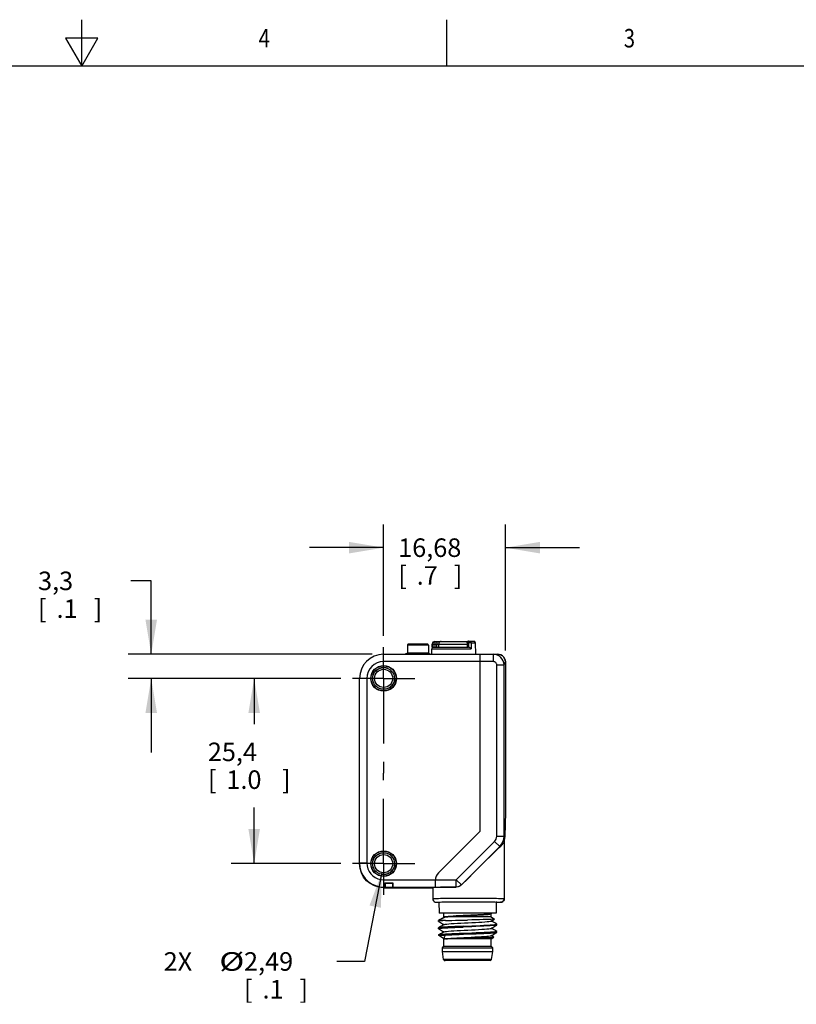
# Model space of a CAD drawing. Units: inches. Extents: x 0.4 to 16.6, y 0.6 to 10.4.
# Drawn here: x 8.2 to 12.4, y 5 to 10.4 of the extents above; entities that cross this region are included whole.
import ezdxf
from ezdxf.enums import TextEntityAlignment as Align

# ---------------------------------------------------------------- set-up
doc = ezdxf.new("R2010")
doc.units = ezdxf.units.IN
doc.header["$LTSCALE"] = 0.935
doc.header["$MEASUREMENT"] = 0
doc.linetypes.add('CENTER', pattern=[0.6, 0.375, -0.075, 0.075, -0.075])
doc.linetypes.add('HIDDEN', pattern=[0.2, 0.1, -0.1])
doc.layers.get('0').update_dxf_attribs({"linetype": 'CONTINUOUS'})
for name, color, linetype in [('02___PRT_ALL_AXES', 7, 'CONTINUOUS'), ('AXIS', 7, 'CONTINUOUS'), ('DEFAULT_2', 8, 'HIDDEN'), ('SCHEME_DIMS', 7, 'CONTINUOUS')]:
    doc.layers.add(name, color=color, linetype=linetype)
doc.dimstyles.new('DIMSTYLE_1', dxfattribs={"dimtxt": 0.1, "dimasz": 0.1875, "dimexe": 0.18, "dimexo": 0.0625, "dimgap": 0.09, "dimtad": 0, "dimtih": 1, "dimtoh": 1, "dimzin": 4, "dimdsep": 46, "dimtxsty": 'STANDARD', "dimblk": '_FILLED', "dimblk1": '_FILLED', "dimblk2": '_FILLED', "dimcen": 0.09, "dimadec": 0, "dimazin": 0, "dimtp": 0.1, "dimtm": 0.1, "dimtfac": 1, "dimtofl": 0, "dimtmove": 0, "dimatfit": 3, "dimldrblk": '_FILLED', "dimfxl": 1, "dimtolj": 1, "dimtzin": 4, "dimarcsym": 0})
doc.dimstyles.new('DIMSTYLE_2', dxfattribs={"dimtxt": 0.1, "dimasz": 0.1875, "dimexe": 0.18, "dimexo": 0.0625, "dimgap": 0.09, "dimtad": 0, "dimtih": 1, "dimtoh": 1, "dimzin": 4, "dimdsep": 46, "dimtxsty": 'STANDARD', "dimblk": '_FILLED', "dimblk1": '_FILLED', "dimblk2": '_FILLED', "dimcen": 0.09, "dimadec": 0, "dimazin": 0, "dimtp": 0.1, "dimtm": 0.1, "dimtfac": 1, "dimtofl": 0, "dimtmove": 0, "dimatfit": 3, "dimldrblk": '_FILLED', "dimfxl": 1, "dimtolj": 1, "dimtzin": 4, "dimarcsym": 0})

# ---------------------------------------------------------------- blocks, each defined once
blk = doc.blocks.new('_FILLED')
at = {"color": 0, "linetype": 'BYBLOCK'}
blk.add_solid([(0, 0), (-1, 0.167), (-1, -0.167)], dxfattribs=at)
blk = doc.blocks.new('*D8')
at = {"layer": 'SCHEME_DIMS', "color": 2, "linetype": 'CONTINUOUS'}
for p, q in [((8.875, 7.333), (8.7644, 7.333)), ((8.875, 6.9365), (8.875, 7.333)), ((10.0664, 6.9365), (8.75, 6.9365)), ((9.8985, 6.8066), (8.75, 6.8066)), ((8.875, 6.8066), (8.875, 6.4066))]:
    blk.add_line(p, q, dxfattribs=at)
at = {"layer": 'SCHEME_DIMS', "color": 2, "linetype": 'CONTINUOUS', "xscale": 0.1875, "yscale": 0.1875, "zscale": 0.1875}
for p, rotation in [((8.875, 6.9365), 270), ((8.875, 6.8066), 90)]:
    blk.add_blockref('_FILLED', p, dxfattribs=dict(at, rotation=rotation))
at = {"layer": 'SCHEME_DIMS', "color": 2, "linetype": 'CONTINUOUS'}
for s, p in [('3,3', (8.2644, 7.283)), ('[', (8.2644, 7.133)), ('.1', (8.3644, 7.133)), (']', (8.5644, 7.133))]:
    blk.add_text(s, height=0.1, dxfattribs=at).set_placement(p)
blk = doc.blocks.new('*D9')
at = {"layer": 'SCHEME_DIMS', "color": 2, "linetype": 'CONTINUOUS'}
for p, q in [((9.8985, 6.8066), (9.3055, 6.8066)), ((9.4305, 6.8066), (9.4305, 6.56)), ((9.4305, 5.8066), (9.4305, 6.11)), ((9.8985, 5.8066), (9.3055, 5.8066))]:
    blk.add_line(p, q, dxfattribs=at)
at = {"layer": 'SCHEME_DIMS', "color": 2, "linetype": 'CONTINUOUS', "xscale": 0.1875, "yscale": 0.1875, "zscale": 0.1875}
for p, rotation in [((9.4305, 6.8066), 90), ((9.4305, 5.8066), 270)]:
    blk.add_blockref('_FILLED', p, dxfattribs=dict(at, rotation=rotation))
at = {"layer": 'SCHEME_DIMS', "color": 2, "linetype": 'CONTINUOUS'}
for s, p in [('25,4', (9.1805, 6.36)), ('[', (9.1805, 6.21)), ('1.0', (9.2805, 6.21)), (']', (9.5805, 6.21))]:
    blk.add_text(s, height=0.1, dxfattribs=at).set_placement(p)
blk = doc.blocks.new('*D10')
at = {"layer": 'SCHEME_DIMS', "color": 2, "linetype": 'CONTINUOUS'}
for p, q in [((10.1195, 5.7585), (10.0256, 5.2786)), ((10.0256, 5.2786), (9.8756, 5.2786))]:
    blk.add_line(p, q, dxfattribs=at)
at = {"layer": 'SCHEME_DIMS', "color": 2, "linetype": 'CONTINUOUS', "xscale": 0.1875, "yscale": 0.1875, "zscale": 0.1875, "rotation": 78.9251457083}
blk.add_blockref('_FILLED', (10.1195, 5.7585), dxfattribs=at)
at = {"layer": 'SCHEME_DIMS', "color": 2, "linetype": 'CONTINUOUS'}
for s, p in [('2X ', (8.9422, 5.2286)), ('2,49', (9.3756, 5.2286)), ('[', (9.3756, 5.0786)), ('.1', (9.4756, 5.0786)), (']', (9.6756, 5.0786))]:
    blk.add_text(s, height=0.1, dxfattribs=at).set_placement(p)
at = {"layer": 'SCHEME_DIMS', "color": 2, "linetype": 'CONTINUOUS', "width": 1.333333}
blk.add_text('%%c', height=0.1, dxfattribs=at).set_placement((9.2422, 5.2286))
blk = doc.blocks.new('*D11')
at = {"layer": 'SCHEME_DIMS', "color": 2, "linetype": 'CONTINUOUS'}
for p, q in [((10.1289, 7.037), (10.1289, 7.6372)), ((10.7857, 6.958), (10.7857, 7.6372)), ((10.1289, 7.5122), (9.7289, 7.5122)), ((10.7857, 7.5122), (11.1857, 7.5122))]:
    blk.add_line(p, q, dxfattribs=at)
at = {"layer": 'SCHEME_DIMS', "color": 2, "linetype": 'CONTINUOUS', "xscale": 0.1875, "yscale": 0.1875, "zscale": 0.1875}
blk.add_blockref('_FILLED', (10.1289, 7.5122), dxfattribs=at)
at = {"layer": 'SCHEME_DIMS', "color": 2, "linetype": 'CONTINUOUS', "xscale": 0.1875, "yscale": 0.1875, "zscale": 0.1875, "rotation": 180}
blk.add_blockref('_FILLED', (10.7857, 7.5122), dxfattribs=at)
at = {"layer": 'SCHEME_DIMS', "color": 2, "linetype": 'CONTINUOUS'}
for s, p in [('16,68', (10.2073, 7.4622)), ('[', (10.2073, 7.3122)), ('.7', (10.3073, 7.3122)), (']', (10.5073, 7.3122))]:
    blk.add_text(s, height=0.1, dxfattribs=at).set_placement(p)

msp = doc.modelspace()

# ---------------------------------------------------------------- linework, layer by layer
at = {"color": 2, "linetype": 'CONTINUOUS'}
for p, q in [((8.5, 10.112), (8.5, 10.362)), ((10.47, 10.112), (10.47, 10.362)), ((8.4134, 10.262), (8.5, 10.112)), ((8.5866, 10.262), (8.4134, 10.262)), ((8.5, 10.112), (8.5866, 10.262)), ((16.38, 10.112), (0.62, 10.112))]:
    msp.add_line(p, q, dxfattribs=at)
at = {"color": 7, "linetype": 'CONTINUOUS'}
for p, q in [((10.2569, 6.9865), (10.2569, 6.943)), ((10.3667, 6.9908), (10.2612, 6.9908)), ((10.371, 6.9865), (10.371, 6.943)), ((10.3881, 6.9365), (10.3886, 6.9662)), ((10.3907, 6.9759), (10.3907, 6.9916)), ((10.3907, 6.9759), (10.5868, 6.9759)), ((10.4045, 7.0054), (10.5817, 7.0054)), ((10.5791, 6.9976), (10.5788, 6.9759)), ((10.5889, 7.0074), (10.6147, 7.0074)), ((10.6257, 6.9365), (10.6246, 6.9977)), ((10.1289, 6.9365), (10.7447, 6.9365)), ((10.2569, 6.943), (10.2456, 6.9365)), ((10.371, 6.943), (10.2569, 6.943)), ((10.371, 6.943), (10.3823, 6.9365)), ((10.6486, 6.9365), (10.6486, 5.9806)), ((10.7857, 6.8955), (10.7857, 6.0842)), ((9.999, 5.8066), (9.999, 6.8066)), ((10.7857, 6.0839), (10.7823, 5.9532)), ((10.7857, 6.0842), (10.7857, 6.0839)), ((10.6486, 5.9806), (10.4257, 5.7578)), ((10.1348, 5.7023), (10.1781, 5.7023)), ((10.1368, 5.7003), (10.1348, 5.7023)), ((10.1762, 5.7003), (10.1368, 5.7003)), ((10.1368, 5.7003), (10.1368, 5.6787)), ((10.1781, 5.7023), (10.1762, 5.7003)), ((10.1762, 5.7003), (10.1762, 5.6787)), ((10.4084, 5.6791), (10.4084, 5.716)), ((10.1289, 5.6767), (10.3592, 5.6767)), ((10.1354, 5.6801), (10.1368, 5.6787)), ((10.1762, 5.6787), (10.1368, 5.6787)), ((10.1775, 5.6801), (10.1762, 5.6787)), ((10.3624, 5.6773), (10.3592, 5.6767)), ((10.4136, 5.5979), (10.4271, 5.5979)), ((10.4271, 5.5979), (10.4281, 5.5389)), ((10.7362, 5.5985), (10.7352, 5.5389)), ((10.7378, 5.5984), (10.7362, 5.5985)), ((10.7402, 5.5979), (10.7378, 5.5984)), ((10.7402, 5.5979), (10.76, 5.5979)), ((10.7402, 5.5979), (10.7402, 5.5979)), ((10.7352, 5.5389), (10.4281, 5.5389)), ((10.7096, 5.5369), (10.7092, 5.5365)), ((10.7096, 5.5362), (10.7093, 5.5366)), ((10.7096, 5.537), (10.7096, 5.5369)), ((10.4296, 5.5028), (10.4242, 5.4995)), ((10.4624, 5.4995), (10.4242, 5.4995)), ((10.4549, 5.5175), (10.4296, 5.5028)), ((10.4537, 5.5192), (10.4522, 5.5182)), ((10.4541, 5.5187), (10.4522, 5.5182)), ((10.4523, 5.5179), (10.454, 5.5169)), ((10.4591, 5.5192), (10.4537, 5.5192)), ((10.4591, 5.5192), (10.4541, 5.5187)), ((10.7096, 5.5192), (10.4649, 5.5192)), ((10.7084, 5.4967), (10.7269, 5.5074)), ((10.7096, 5.5192), (10.7269, 5.5077)), ((10.7269, 5.5077), (10.7269, 5.5074)), ((10.7391, 5.4753), (10.7388, 5.4749)), ((10.4246, 5.4606), (10.4242, 5.4601)), ((10.4246, 5.4552), (10.4242, 5.4557)), ((10.4246, 5.4212), (10.4242, 5.4207)), ((10.7388, 5.4409), (10.7391, 5.4404)), ((10.7388, 5.4355), (10.7391, 5.436)), ((10.4242, 5.4207), (10.4624, 5.4207)), ((10.4537, 5.4011), (10.4242, 5.4207)), ((10.4537, 5.4011), (10.4591, 5.4011)), ((10.4542, 5.399), (10.4537, 5.3992)), ((10.4537, 5.3984), (10.4537, 5.3992)), ((10.4542, 5.399), (10.4537, 5.3984)), ((10.7096, 5.4011), (10.4649, 5.4011)), ((10.7233, 5.4105), (10.7094, 5.4185)), ((10.7096, 5.4011), (10.7233, 5.4102)), ((10.7029, 5.283), (10.4604, 5.283))]:
    msp.add_line(p, q, dxfattribs=at)
at = {"color": 9, "linetype": 'CONTINUOUS'}
for p, q in [((10.371, 6.9865), (10.2569, 6.9865)), ((10.3886, 6.9662), (10.601, 6.9662)), ((10.3907, 6.9916), (10.579, 6.9916)), ((10.3951, 6.9916), (10.3951, 6.9759)), ((10.4041, 7.005), (10.4068, 7.0054)), ((10.4054, 6.9916), (10.4054, 6.9759)), ((10.4165, 6.9759), (10.4165, 6.9916)), ((10.4264, 6.9759), (10.4264, 6.9916)), ((10.5823, 6.9975), (10.582, 6.9759)), ((10.5823, 6.9975), (10.5861, 6.9975)), ((10.5861, 6.9975), (10.5864, 6.9759)), ((10.6006, 6.9977), (10.601, 6.9662)), ((10.6006, 6.9977), (10.6246, 6.9977)), ((10.1289, 6.8971), (10.1289, 6.9365)), ((10.7214, 6.8971), (10.7214, 6.9365)), ((10.7447, 6.9365), (10.7538, 6.9355)), ((10.7538, 6.9355), (10.7624, 6.9324)), ((10.7767, 6.921), (10.7816, 6.9133)), ((10.7816, 6.9133), (10.7847, 6.9046)), ((10.7214, 6.8971), (10.1289, 6.8971)), ((10.7395, 5.9546), (10.7395, 6.8791)), ((10.7395, 6.8791), (10.7788, 6.8791)), ((10.7788, 6.8791), (10.7857, 6.8955)), ((10.7788, 5.9546), (10.7788, 6.8791)), ((10.7847, 6.9046), (10.7857, 6.8955)), ((10.7857, 6.8955), (10.7857, 6.0839)), ((10.7857, 6.8955), (10.7857, 6.8955)), ((10.0384, 6.8066), (9.999, 6.8066)), ((10.0384, 6.8066), (10.0384, 5.81)), ((10.7395, 5.9546), (10.7788, 5.9546)), ((10.7823, 5.9532), (10.7788, 5.9546)), ((10.5206, 5.7195), (10.7279, 5.9268)), ((10.7279, 5.9268), (10.7558, 5.8989)), ((10.5485, 5.6916), (10.7558, 5.8989)), ((10.7576, 5.8982), (10.7558, 5.8989)), ((10.0384, 5.81), (9.999, 5.81)), ((10.1289, 5.7195), (10.5206, 5.7195)), ((10.1289, 5.7195), (10.1289, 5.6801)), ((10.5206, 5.7195), (10.5485, 5.6916)), ((10.5206, 5.6801), (10.5206, 5.7195)), ((10.5485, 5.6915), (10.5485, 5.6916)), ((10.1289, 5.6801), (10.1354, 5.6801)), ((10.1289, 5.6767), (10.1289, 5.6801)), ((10.1775, 5.6801), (10.4084, 5.6801)), ((10.5207, 5.6798), (10.5206, 5.6801)), ((10.4136, 5.5979), (10.4271, 5.5979)), ((10.4136, 5.5979), (10.4136, 5.5979)), ((10.427, 5.5991), (10.4339, 5.5993)), ((10.7313, 5.5996), (10.7397, 5.5993)), ((10.7402, 5.5979), (10.76, 5.5979)), ((10.76, 5.5979), (10.7661, 5.5989)), ((10.76, 5.5979), (10.76, 5.5979)), ((10.7661, 5.5989), (10.7716, 5.6017)), ((10.7716, 5.6017), (10.7759, 5.606)), ((10.7759, 5.606), (10.7787, 5.6115)), ((10.7787, 5.6115), (10.7797, 5.6176)), ((10.7107, 5.2896), (10.4526, 5.2896))]:
    msp.add_line(p, q, dxfattribs=at)
for points in [[(10.3951, 6.9916), (10.3954, 6.9945), (10.3961, 6.9973), (10.3974, 6.9999), (10.3992, 7.0021), (10.4014, 7.0039), (10.4041, 7.005)], [(10.4068, 7.0054), (10.4065, 7.005), (10.4061, 7.0039), (10.4059, 7.0021), (10.4056, 6.9999), (10.4055, 6.9973), (10.4054, 6.9945), (10.4054, 6.9916)], [(10.4118, 7.0054), (10.4129, 7.005), (10.4139, 7.004), (10.4147, 7.0024), (10.4155, 7.0002), (10.4161, 6.9976), (10.4164, 6.9947), (10.4165, 6.9916)], [(10.4389, 7.0054), (10.4361, 7.005), (10.4335, 7.004), (10.4311, 7.0024), (10.4291, 7.0002), (10.4276, 6.9976), (10.4267, 6.9947), (10.4264, 6.9916)], [(10.5823, 6.9975), (10.5801, 6.9976), (10.5791, 6.9976), (10.5791, 6.9976)], [(10.5889, 7.0074), (10.5868, 7.0069), (10.585, 7.0055), (10.5835, 7.0033), (10.5826, 7.0005), (10.5823, 6.9975)], [(10.5861, 6.9975), (10.5864, 7.0006), (10.5874, 7.0033), (10.5888, 7.0055), (10.5907, 7.0069), (10.5927, 7.0074)], [(10.6006, 6.9977), (10.5975, 6.9977), (10.5936, 6.9976), (10.5896, 6.9976), (10.5861, 6.9975)], [(10.5927, 7.0074), (10.5951, 7.0069), (10.5973, 7.0055), (10.599, 7.0034), (10.6001, 7.0007), (10.6006, 6.9977)], [(10.7788, 6.8791), (10.7777, 6.8903), (10.7744, 6.901), (10.7691, 6.911), (10.762, 6.9197), (10.7533, 6.9268), (10.7433, 6.9321), (10.7326, 6.9354), (10.7214, 6.9365)], [(10.7624, 6.9324), (10.7702, 6.9275), (10.7767, 6.921)], [(10.7395, 6.8791), (10.7391, 6.8826), (10.7381, 6.886), (10.7364, 6.8891), (10.7342, 6.8918), (10.7314, 6.8941), (10.7283, 6.8958), (10.7249, 6.8968), (10.7214, 6.8971)], [(10.7279, 5.9268), (10.7328, 5.9327), (10.7365, 5.9395), (10.7387, 5.9469), (10.7395, 5.9546)], [(10.7558, 5.8989), (10.7655, 5.9109), (10.7728, 5.9245), (10.7773, 5.9392), (10.7788, 5.9546)], [(10.0384, 5.81), (10.0397, 5.7943), (10.0438, 5.7791), (10.0505, 5.7648), (10.0595, 5.7518), (10.0707, 5.7406), (10.0836, 5.7316), (10.098, 5.7249), (10.1132, 5.7208), (10.1289, 5.7195)], [(10.5485, 5.6916), (10.5403, 5.6854), (10.5308, 5.6815), (10.5206, 5.6801)], [(10.3939, 5.6176), (10.3949, 5.6179), (10.3979, 5.6182), (10.4025, 5.6185), (10.4088, 5.6188), (10.4166, 5.619), (10.4258, 5.6193)], [(10.3939, 5.6176), (10.3948, 5.6115), (10.3976, 5.606), (10.402, 5.6017), (10.4075, 5.5989), (10.4136, 5.5979)], [(10.4136, 5.5979), (10.4145, 5.5982), (10.4171, 5.5985), (10.4213, 5.5988), (10.427, 5.5991)], [(10.4258, 5.6193), (10.4365, 5.6195), (10.4486, 5.6197), (10.4618, 5.6199), (10.4762, 5.6201), (10.4915, 5.6202), (10.5076, 5.6204), (10.5245, 5.6205), (10.5419, 5.6205), (10.5597, 5.6206), (10.5777, 5.6206), (10.5959, 5.6206), (10.6139, 5.6206), (10.6317, 5.6205), (10.6491, 5.6205), (10.666, 5.6204), (10.6821, 5.6202), (10.6975, 5.6201), (10.7118, 5.6199), (10.725, 5.6197), (10.7371, 5.6195), (10.7478, 5.6193), (10.757, 5.619), (10.7648, 5.6188), (10.771, 5.6185), (10.7757, 5.6182), (10.7786, 5.6179), (10.7797, 5.6176)], [(10.4339, 5.5993), (10.4422, 5.5996), (10.4519, 5.5998), (10.4627, 5.6), (10.4746, 5.6002), (10.4874, 5.6004), (10.5012, 5.6005), (10.5157, 5.6007), (10.5308, 5.6008), (10.5465, 5.6009), (10.5625, 5.6009), (10.5787, 5.6009), (10.5949, 5.6009), (10.6111, 5.6009), (10.6271, 5.6009), (10.6428, 5.6008), (10.6579, 5.6007), (10.6724, 5.6005), (10.6862, 5.6004), (10.699, 5.6002), (10.7109, 5.6), (10.7217, 5.5998), (10.7313, 5.5996)], [(10.7397, 5.5993), (10.7466, 5.5991), (10.7522, 5.5988), (10.7564, 5.5985), (10.7591, 5.5982), (10.76, 5.5979)]]:
    msp.add_lwpolyline(points, dxfattribs=at)
at = {"color": 7, "linetype": 'CONTINUOUS'}
for points in [[(10.5791, 6.9976), (10.5796, 7.0007), (10.581, 7.0034), (10.5832, 7.0055), (10.5859, 7.0069), (10.5889, 7.0074)], [(10.601, 6.9662), (10.5994, 6.9683), (10.5974, 6.9704), (10.595, 6.9724), (10.5924, 6.9741), (10.5896, 6.9754), (10.5868, 6.9759)], [(10.7857, 6.8955), (10.7851, 6.9024), (10.7822, 6.9121), (10.777, 6.9208), (10.7698, 6.9279), (10.761, 6.9331), (10.7514, 6.9359), (10.7447, 6.9365)], [(10.7576, 5.8982), (10.7441, 5.8852), (10.7267, 5.8683), (10.7051, 5.8472), (10.6793, 5.8217), (10.6495, 5.7923), (10.6168, 5.7598), (10.5824, 5.7255), (10.5485, 5.6915)], [(9.999, 5.81), (10.001, 5.7875), (10.0068, 5.7656), (10.0164, 5.7451), (10.0294, 5.7265), (10.0454, 5.7105), (10.0639, 5.6975), (10.0845, 5.6879), (10.1063, 5.6821), (10.1289, 5.6801)], [(10.1289, 5.6767), (10.1036, 5.6792), (10.0792, 5.6865), (10.0567, 5.6986), (10.037, 5.7147), (10.0209, 5.7344), (10.0089, 5.7569), (10.0015, 5.7812), (9.999, 5.8066)], [(10.1348, 5.7023), (10.1349, 5.695), (10.135, 5.6888), (10.1351, 5.6842), (10.1352, 5.6812), (10.1354, 5.6801)], [(10.1781, 5.7023), (10.1781, 5.695), (10.178, 5.6888), (10.1778, 5.6842), (10.1777, 5.6812), (10.1775, 5.6801)], [(10.5485, 5.6915), (10.5426, 5.6866), (10.5359, 5.6829), (10.5285, 5.6806), (10.5207, 5.6798)], [(10.4084, 5.6791), (10.3874, 5.6785), (10.3719, 5.6779), (10.3624, 5.6773)], [(10.4097, 5.678), (10.4009, 5.6776), (10.3956, 5.6771), (10.3939, 5.6767)], [(10.4366, 5.6788), (10.4216, 5.6784), (10.4097, 5.678)], [(10.5207, 5.6798), (10.4969, 5.6796), (10.4746, 5.6794), (10.4544, 5.6791), (10.4366, 5.6788)], [(10.3939, 5.6176), (10.3948, 5.6116), (10.3975, 5.6062), (10.4018, 5.6018), (10.4074, 5.5989), (10.4136, 5.5979)], [(10.7797, 5.6176), (10.7788, 5.6116), (10.776, 5.6062), (10.7717, 5.6018), (10.7662, 5.5989), (10.76, 5.5979)], [(10.4549, 5.5175), (10.4568, 5.5182), (10.4621, 5.5191), (10.4704, 5.5201), (10.4815, 5.5211), (10.495, 5.5221), (10.5107, 5.5231), (10.5281, 5.5241), (10.5469, 5.5251), (10.5665, 5.526), (10.5865, 5.527), (10.6064, 5.528), (10.6256, 5.529), (10.6438, 5.53), (10.6604, 5.531), (10.6751, 5.532), (10.6875, 5.5329), (10.6973, 5.5339), (10.7042, 5.5349), (10.708, 5.5359), (10.7084, 5.5361)], [(10.7092, 5.5365), (10.7075, 5.5359), (10.7024, 5.5349), (10.6942, 5.5339), (10.6834, 5.533), (10.6699, 5.532), (10.6544, 5.531), (10.637, 5.53), (10.6183, 5.529), (10.5986, 5.528), (10.5786, 5.527), (10.5586, 5.5261), (10.5392, 5.5251), (10.5209, 5.5241), (10.504, 5.5231), (10.489, 5.5221), (10.4764, 5.5211), (10.4663, 5.5202), (10.4591, 5.5192)], [(10.4649, 5.5192), (10.4745, 5.5202), (10.4867, 5.5211), (10.5013, 5.5221), (10.5179, 5.5231), (10.536, 5.5241), (10.5553, 5.5251), (10.5752, 5.5261), (10.5953, 5.527), (10.615, 5.528), (10.6339, 5.529), (10.6516, 5.53), (10.6675, 5.531), (10.6813, 5.532), (10.6926, 5.533), (10.7012, 5.5339), (10.7069, 5.5349), (10.7095, 5.5359), (10.7096, 5.5362)], [(10.4624, 5.4995), (10.4486, 5.4986), (10.4377, 5.4977), (10.43, 5.4967), (10.4254, 5.4958), (10.4242, 5.495)], [(10.4242, 5.495), (10.4242, 5.4949), (10.4246, 5.4946)], [(10.4246, 5.4946), (10.4352, 5.4884), (10.4459, 5.4823), (10.454, 5.4776)], [(10.4549, 5.4781), (10.4458, 5.4729), (10.4351, 5.4667), (10.4246, 5.4606)], [(10.4649, 5.5192), (10.453, 5.5143), (10.4421, 5.5093), (10.4324, 5.5044), (10.4296, 5.5028)], [(10.4522, 5.5182), (10.4522, 5.5181), (10.4523, 5.5179)], [(10.4549, 5.4781), (10.4565, 5.4787), (10.4616, 5.4797), (10.4697, 5.4807), (10.4806, 5.4817), (10.4939, 5.4827), (10.5095, 5.4836), (10.5268, 5.4846), (10.5455, 5.4856), (10.565, 5.4866), (10.585, 5.4876), (10.6049, 5.4886), (10.6242, 5.4896), (10.6425, 5.4905), (10.6593, 5.4915), (10.6741, 5.4925), (10.6867, 5.4935), (10.6966, 5.4945), (10.7038, 5.4955), (10.7079, 5.4965), (10.7084, 5.4967)], [(10.4624, 5.4995), (10.4787, 5.5), (10.4969, 5.5004), (10.5168, 5.5009), (10.5379, 5.5014), (10.5596, 5.5019), (10.5817, 5.5024)], [(10.5582, 5.469), (10.6048, 5.4709), (10.6274, 5.4718), (10.649, 5.4727), (10.6692, 5.4737), (10.6874, 5.4746), (10.7034, 5.4755), (10.7167, 5.4764), (10.7272, 5.4773), (10.7344, 5.4783), (10.7384, 5.4792), (10.7391, 5.4798)], [(10.7388, 5.4749), (10.7383, 5.4747), (10.7342, 5.4738), (10.7268, 5.4729), (10.7164, 5.4719), (10.703, 5.471), (10.687, 5.4701), (10.6688, 5.4692), (10.6487, 5.4683), (10.6272, 5.4673), (10.6047, 5.4664), (10.5582, 5.4646)], [(10.7269, 5.5074), (10.7243, 5.5069), (10.7184, 5.5064), (10.7094, 5.5059), (10.6975, 5.5054), (10.6829, 5.5049), (10.6658, 5.5044), (10.6467, 5.5039), (10.6261, 5.5034), (10.6042, 5.5029), (10.5817, 5.5024)], [(10.7084, 5.4574), (10.7174, 5.4626), (10.7281, 5.4688), (10.7388, 5.4749)], [(10.7388, 5.4802), (10.7282, 5.4864), (10.7175, 5.4925), (10.7094, 5.4973)], [(10.7391, 5.4798), (10.739, 5.4801), (10.7388, 5.4802)], [(10.4242, 5.4557), (10.4247, 5.4561), (10.4282, 5.4571), (10.4352, 5.458), (10.4454, 5.459), (10.4587, 5.4599), (10.4747, 5.4608), (10.4931, 5.4618), (10.5135, 5.4627), (10.5353, 5.4636), (10.5582, 5.4646)], [(10.5582, 5.469), (10.5352, 5.4681), (10.5133, 5.4672), (10.4929, 5.4662), (10.4746, 5.4653), (10.4586, 5.4643), (10.4453, 5.4634), (10.4351, 5.4625), (10.4281, 5.4615), (10.4246, 5.4606)], [(10.4246, 5.4552), (10.4352, 5.4491), (10.4459, 5.4429), (10.454, 5.4382)], [(10.4549, 5.4387), (10.4458, 5.4335), (10.4351, 5.4273), (10.4246, 5.4212)], [(10.605, 5.4315), (10.5593, 5.4297), (10.5373, 5.4288), (10.5163, 5.4279), (10.4966, 5.427), (10.4786, 5.4261), (10.4627, 5.4252), (10.4493, 5.4243), (10.4385, 5.4234), (10.4306, 5.4225), (10.4258, 5.4217), (10.4246, 5.4212)], [(10.4549, 5.4387), (10.4562, 5.4393), (10.4611, 5.4403), (10.469, 5.4412), (10.4797, 5.4422), (10.4929, 5.4432), (10.5083, 5.4442), (10.5255, 5.4452), (10.544, 5.4462), (10.5636, 5.4472), (10.5835, 5.4481), (10.6034, 5.4491), (10.6228, 5.4501), (10.6412, 5.4511), (10.6581, 5.4521), (10.6731, 5.4531), (10.6858, 5.4541), (10.696, 5.455), (10.7033, 5.456), (10.7077, 5.457), (10.7084, 5.4574)], [(10.4624, 5.4207), (10.4783, 5.4217), (10.4963, 5.4225), (10.5161, 5.4234), (10.5373, 5.4243), (10.5592, 5.4252), (10.6051, 5.4271)], [(10.7391, 5.4404), (10.7387, 5.44), (10.7352, 5.439), (10.7283, 5.4381), (10.7182, 5.4372), (10.705, 5.4362), (10.689, 5.4353), (10.6707, 5.4344), (10.6503, 5.4334), (10.6282, 5.4325), (10.605, 5.4315)], [(10.6051, 5.4271), (10.628, 5.428), (10.6499, 5.4289), (10.6703, 5.4299), (10.6887, 5.4308), (10.7048, 5.4318), (10.7181, 5.4327), (10.7283, 5.4336), (10.7352, 5.4346), (10.7388, 5.4355)], [(10.7084, 5.418), (10.7174, 5.4232), (10.7281, 5.4294), (10.7388, 5.4355)], [(10.7388, 5.4409), (10.7282, 5.447), (10.7175, 5.4532), (10.7094, 5.4579)], [(10.4537, 5.3992), (10.4551, 5.4002), (10.4591, 5.4011)], [(10.4649, 5.4011), (10.4587, 5.4002), (10.455, 5.3993), (10.4542, 5.399)], [(10.4549, 5.3994), (10.456, 5.3998), (10.4607, 5.4008), (10.4683, 5.4018), (10.4788, 5.4028), (10.4918, 5.4038), (10.5071, 5.4048), (10.5241, 5.4057), (10.5426, 5.4067), (10.5621, 5.4077), (10.602, 5.4097)], [(10.4591, 5.4011), (10.4568, 5.406), (10.4565, 5.4109), (10.4583, 5.4159), (10.4624, 5.4207)], [(10.4649, 5.4011), (10.4738, 5.4016), (10.4854, 5.4021), (10.4995, 5.4026), (10.5158, 5.4032), (10.5338, 5.4037), (10.5532, 5.4042), (10.5735, 5.4047), (10.5942, 5.4052), (10.6148, 5.4058), (10.6348, 5.4063), (10.6537, 5.4068), (10.6711, 5.4073), (10.6866, 5.4078), (10.6997, 5.4083), (10.7102, 5.4089), (10.7178, 5.4094), (10.7222, 5.4099), (10.7233, 5.4102)], [(10.602, 5.4097), (10.6214, 5.4107), (10.6399, 5.4117), (10.6569, 5.4126), (10.672, 5.4136), (10.685, 5.4146), (10.6953, 5.4156), (10.7029, 5.4166), (10.7074, 5.4176), (10.7084, 5.418)], [(10.7233, 5.4102), (10.7234, 5.4104), (10.7233, 5.4105)]]:
    msp.add_lwpolyline(points, dxfattribs=at)
for centre, radius in [((10.1289, 6.8066), 0.0693), ((10.1289, 6.8066), 0.0679), ((10.1289, 6.8066), 0.0588), ((10.1289, 6.8066), 0.049), ((10.1289, 5.8066), 0.0693), ((10.1289, 5.8066), 0.0679), ((10.1289, 5.8066), 0.0588), ((10.1289, 5.8066), 0.049)]:
    msp.add_circle(centre, radius, dxfattribs=at)
for centre, radius, start, end in [((10.2612, 6.9865), 0.00433, 90, 180), ((10.3667, 6.9865), 0.00433, 0, 90), ((10.3984, 6.966), 0.00984, 90, 179), ((10.4045, 6.9916), 0.0138, 90, 180), ((10.5817, 6.9916), 0.0138, 84.7949, 90), ((10.6147, 6.9975), 0.00984, 1, 90), ((10.1289, 6.8066), 0.1299, 90, 180), ((10.4675, 5.716), 0.0591, 135, 180), ((10.4604, 5.2908), 0.00787, 189.0903, 270), ((10.7029, 5.2908), 0.00787, 270, 350.9097)]:
    msp.add_arc(centre, radius, start, end, dxfattribs=at)
at = {"color": 9, "linetype": 'CONTINUOUS'}
msp.add_arc((10.1289, 6.8066), 0.0906, 90, 180, dxfattribs=at)
at = {"layer": '02___PRT_ALL_AXES', "color": 7, "linetype": 'CENTER'}
for p, q in [((10.1289, 6.8066), (10.1289, 6.9745)), ((10.1289, 6.8066), (9.961, 6.8066)), ((10.1289, 6.8066), (10.1289, 6.2944)), ((10.1289, 6.8066), (10.2968, 6.8066)), ((10.1289, 5.8066), (10.1289, 6.2944)), ((10.1289, 5.8066), (9.961, 5.8066)), ((10.1289, 5.8066), (10.2968, 5.8066)), ((10.1289, 5.8066), (10.1289, 5.6387))]:
    msp.add_line(p, q, dxfattribs=at)
at = {"layer": '02___PRT_ALL_AXES', "color": 7, "linetype": 'CONTINUOUS'}
for p, q in [((10.6486, 5.9806), (10.4257, 5.7578)), ((10.7797, 5.9332), (10.7797, 5.6176)), ((10.4084, 5.6791), (10.4084, 5.716)), ((10.3592, 5.6767), (10.3939, 5.6767)), ((10.3939, 5.6767), (10.3939, 5.6176))]:
    msp.add_line(p, q, dxfattribs=at)
at = {"layer": '02___PRT_ALL_AXES', "color": 9, "linetype": 'CONTINUOUS'}
msp.add_line((10.4084, 5.6801), (10.5206, 5.6801), dxfattribs=at)
at = {"layer": '02___PRT_ALL_AXES', "color": 7, "linetype": 'CONTINUOUS'}
for points in [[(10.7823, 5.9532), (10.7816, 5.9431), (10.7797, 5.9332)], [(10.7797, 5.9332), (10.7794, 5.9329), (10.7786, 5.9306), (10.7772, 5.9271), (10.7754, 5.923), (10.7732, 5.9185), (10.7705, 5.9139), (10.7672, 5.909), (10.763, 5.9038), (10.7576, 5.8982)], [(10.4084, 5.6791), (10.3874, 5.6785), (10.3719, 5.6779), (10.3624, 5.6773), (10.3592, 5.6767)]]:
    msp.add_lwpolyline(points, dxfattribs=at)
at = {"layer": 'AXIS', "color": 7, "linetype": 'CONTINUOUS'}
for p, q in [((10.4537, 5.5192), (10.4537, 5.5389)), ((10.7096, 5.537), (10.7096, 5.5389)), ((10.7096, 5.5192), (10.7096, 5.5362)), ((10.4242, 5.495), (10.4242, 5.4995)), ((10.7391, 5.4753), (10.7391, 5.4798)), ((10.4242, 5.4557), (10.4242, 5.4601)), ((10.7391, 5.436), (10.7391, 5.4404)), ((10.4537, 5.3617), (10.4537, 5.4011)), ((10.7096, 5.3617), (10.7096, 5.4011)), ((10.4458, 5.3519), (10.4537, 5.3617)), ((10.4458, 5.3519), (10.7175, 5.3519)), ((10.4458, 5.3322), (10.4458, 5.3519)), ((10.4458, 5.3322), (10.7175, 5.3322)), ((10.4526, 5.2896), (10.4458, 5.3322)), ((10.4537, 5.3617), (10.7096, 5.3617)), ((10.7175, 5.3519), (10.7096, 5.3617)), ((10.7107, 5.2896), (10.7175, 5.3322)), ((10.7175, 5.3322), (10.7175, 5.3519))]:
    msp.add_line(p, q, dxfattribs=at)
at = {"layer": 'DEFAULT_2', "color": 8, "linetype": 'HIDDEN'}
for centre in [(10.1289, 6.8066), (10.1289, 5.8066)]:
    msp.add_circle(centre, 0.0591, dxfattribs=at)

# ---------------------------------------------------------------- texts
at = {"color": 2, "linetype": 'CONTINUOUS', "width": 0.8}
for s, p in [('4', (9.485, 10.212)), ('3', (11.455, 10.212))]:
    msp.add_text(s, height=0.1, dxfattribs=at).set_placement(p, align=Align.CENTER)

# ---------------------------------------------------------------- dimensions: what is measured, and where the dimension line sits
at = {"layer": 'SCHEME_DIMS', "color": 2, "linetype": 'CONTINUOUS'}
dim = msp.add_linear_dim(base=(10.7857, 7.5122), p1=(10.1289, 7.037), p2=(10.7857, 6.958), dimstyle='DIMSTYLE_1', dxfattribs=at)
dim.commit()
dim.dimension.update_dxf_attribs({"geometry": '*D11', "text_midpoint": (10.4573, 7.4372), "dimtype": 160})
for base, p1, p2, picture, middle in [((8.875, 6.8066), (10.0664, 6.9365), (9.8985, 6.8066), '*D8', (8.4644, 7.258)), ((9.4305, 5.8066), (9.8985, 6.8066), (9.8985, 5.8066), '*D9', (9.4305, 6.335))]:
    dim = msp.add_linear_dim(base=base, p1=p1, p2=p2, angle=270, dimstyle='DIMSTYLE_1', dxfattribs=at)
    dim.commit()
    dim.dimension.update_dxf_attribs({"geometry": picture, "text_midpoint": middle, "dimtype": 160})
dim = msp.add_diameter_dim_2p(p1=(10.1195, 5.7585), p2=(10.1383, 5.8547), text='2X <>', dimstyle='DIMSTYLE_2', dxfattribs=at)
dim.commit()
dim.dimension.update_dxf_attribs({"geometry": '*D10', "text_midpoint": (9.3589, 5.2036), "dimtype": 163})

doc.saveas('drawing.dxf')
